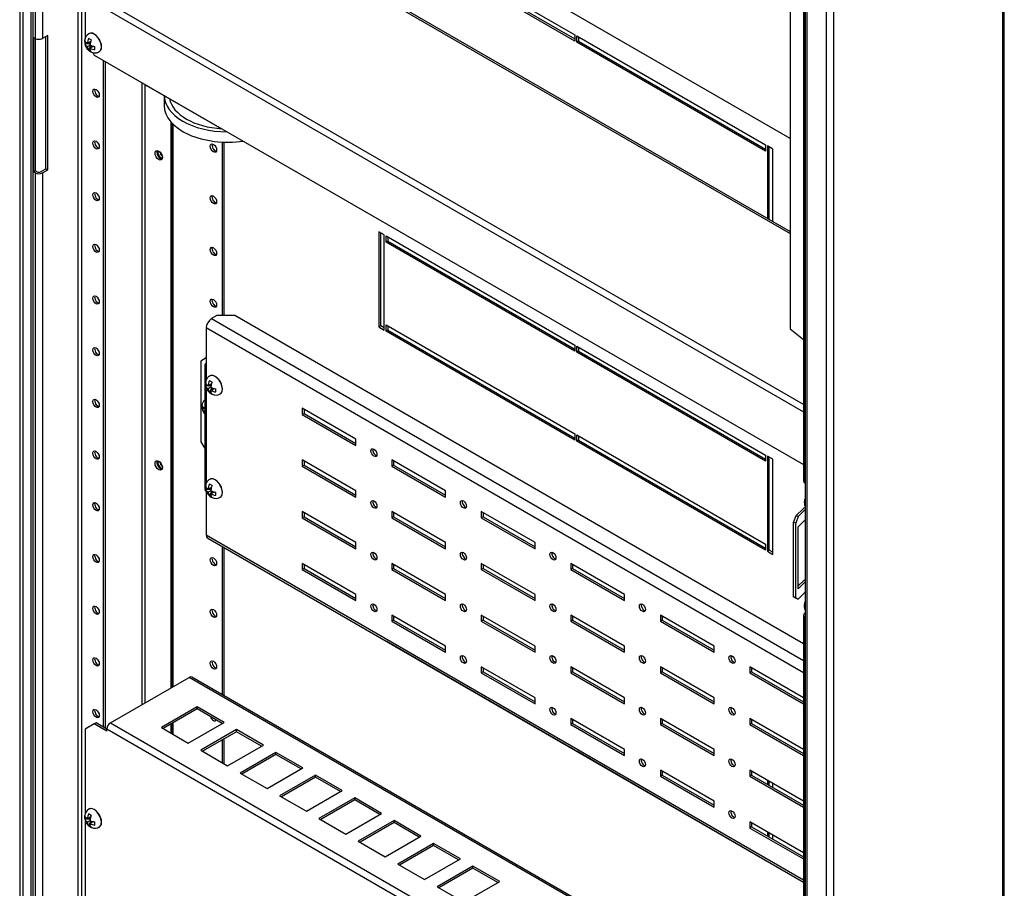
# Model space of a CAD drawing. Units: millimetres. Extents: x -1078 to 2067, y -271 to 1587.
# Drawn here: x 1679 to 2067, y 707 to 1050 of the extents above; entities that cross this region are included whole.
import ezdxf

# ---------------------------------------------------------------- set-up
doc = ezdxf.new("R2010")
doc.units = ezdxf.units.MM

msp = doc.modelspace()

# ---------------------------------------------------------------- linework, layer by layer
at = {"color": 7, "linetype": 'Continuous'}
for p, q in [((1682.88, 1353.68), (1682.88, 673.88)), ((1683.74, 1353.18), (1683.74, 674.17)), ((1684.63, 1350.69), (1684.63, 1043.07)), ((1687.46, 1350.22), (1687.46, 1043.07)), ((1679.88, 689.22), (1679.88, 1341)), ((1678.51, 1324.9), (1678.51, 698.92)), ((2066.82, 508.47), (2066.82, 1221.27)), ((2067.41, 509.29), (2067.41, 1222.09)), ((2000, 1182.56), (2000, 470.03)), ((1997.17, 470.91), (1997.17, 1181.67)), ((1988.1, 1175.96), (1988.1, 868.34)), ((1988.81, 1176.85), (1988.81, 486.36)), ((1989.39, 1177.18), (1989.39, 484.39)), ((1982.81, 1003.6), (1712.21, 1159.83)), ((1982.81, 1134.83), (1982.81, 928.46)), ((1988.69, 867.53), (1988.69, 1131.28)), ((1712.21, 1122.27), (1982.81, 966.04)), ((1712.91, 1122.68), (1982.81, 966.86)), ((1701.6, 690.55), (1701.6, 1093.7)), ((1703.02, 690.55), (1703.02, 1094.51)), ((1823.22, 1087.57), (1897.82, 1044.5)), ((1897.82, 1042.05), (1823.22, 1085.12)), ((1823.93, 1085.53), (1897.82, 1042.87)), ((1704.43, 1058.18), (1704.43, 1043.26)), ((1988.1, 898.48), (1711.5, 1058.18)), ((1711.5, 1055.32), (1988.1, 895.63)), ((1683.92, 1043.48), (1684.63, 1043.07)), ((1683.92, 1043.48), (1683.92, 990.41)), ((1684.63, 1043.07), (1684.63, 990.82)), ((1689.58, 1044.3), (1687.46, 1043.07)), ((1688.87, 991.64), (1688.87, 1043.89)), ((1689.58, 991.23), (1689.58, 1044.3)), ((1706.76, 1042.47), (1705.7, 1043.08)), ((1705.91, 1044.99), (1705.84, 1044.95)), ((1897.82, 1044.5), (1897.82, 1042.05)), ((1898.53, 1041.65), (1898.53, 1044.1)), ((1898.53, 1044.1), (1973.13, 1001.02)), ((1899.24, 1043.69), (1899.24, 1042.05)), ((1704.17, 1042.24), (1704.12, 1041.85)), ((1704.21, 1042.22), (1704.21, 1040.99)), ((1706.13, 1040.99), (1704.21, 1040.99)), ((1705.24, 1041.09), (1705.2, 1041.12)), ((1705.2, 1039.89), (1705.24, 1039.87)), ((1706.66, 1041.91), (1705.24, 1041.09)), ((1705.24, 1041.09), (1705.24, 1041.14)), ((1705.24, 1039.87), (1706.3, 1040.48)), ((1705.24, 1039.82), (1705.24, 1039.87)), ((1705.7, 1038.41), (1706.66, 1040.07)), ((1705.7, 1038.41), (1706.76, 1037.8)), ((1706.13, 1041.6), (1706.13, 1040.99)), ((1706.13, 1040.99), (1706.34, 1040.87)), ((1706.3, 1040.53), (1706.3, 1040.48)), ((1706.34, 1040.46), (1706.3, 1040.48)), ((1707.72, 1040.07), (1706.3, 1039.26)), ((1706.3, 1039.26), (1706.3, 1039.21)), ((1706.3, 1039.26), (1706.34, 1039.23)), ((1706.66, 1040.07), (1706.66, 1040.32)), ((1707.19, 1039.77), (1706.66, 1040.07)), ((1708.25, 1038.66), (1708.25, 1039.88)), ((1899.24, 1042.05), (1898.53, 1041.65)), ((1973.13, 998.58), (1898.53, 1041.65)), ((1899.24, 1042.05), (1973.13, 999.39)), ((1707.4, 1037.52), (1707.96, 1036.54)), ((1707.96, 1036.54), (1988.1, 874.81)), ((1709.94, 1037.85), (1710.01, 1037.89)), ((1711.5, 1034.5), (1711.5, 771.18)), ((1712.21, 1034.09), (1712.21, 770.77)), ((1726.7, 1025.72), (1726.7, 779.96)), ((1728.12, 780.77), (1728.12, 1024.79)), ((1728.78, 1024.52), (1728.78, 1024.32)), ((1757.07, 1007.99), (1728.78, 1024.32)), ((1735.6, 1020.38), (1735.6, 1016.56)), ((1738.17, 1010.19), (1738.17, 786.58)), ((1738.47, 1009.86), (1738.47, 786.75)), ((1739.05, 1009.25), (1739.05, 787.09)), ((1757.07, 1007.99), (1757.07, 1008.19)), ((1758.56, 933.65), (1758.56, 1002.18)), ((1759.26, 933.65), (1759.26, 1002.15)), ((1973.13, 1001.02), (1973.13, 998.58)), ((1975.96, 999.39), (1973.84, 1000.62)), ((1973.84, 1000.62), (1973.84, 972.04)), ((1974.54, 971.63), (1974.54, 1000.21)), ((1975.96, 970.81), (1975.96, 999.39)), ((1684.63, 990.82), (1683.92, 990.41)), ((1684.63, 990), (1683.92, 990.41)), ((1685.34, 990.41), (1684.63, 990.82)), ((1684.63, 990), (1684.63, 682.39)), ((1686.75, 990.41), (1688.87, 991.64)), ((1687.46, 990), (1689.58, 991.23)), ((1687.46, 990), (1687.46, 682.39)), ((1688.87, 991.64), (1689.58, 991.23)), ((1822.52, 965.51), (1820.39, 966.73)), ((1820.39, 966.73), (1820.39, 929.17)), ((1821.1, 929.58), (1821.1, 966.32)), ((1822.52, 927.95), (1822.52, 965.51)), ((1823.22, 962.65), (1823.22, 965.1)), ((1823.22, 965.1), (1897.82, 922.03)), ((1823.93, 964.69), (1823.93, 963.06)), ((1823.93, 963.06), (1823.22, 962.65)), ((1897.82, 919.58), (1823.22, 962.65)), ((1823.93, 963.06), (1897.82, 920.4)), ((1756.44, 933.65), (1754.31, 932.43)), ((1763.51, 933.65), (1756.44, 933.65)), ((1988.1, 803.98), (1763.51, 933.65)), ((1754.31, 932.43), (1988.1, 797.45)), ((1821.1, 929.58), (1820.39, 929.17)), ((1822.52, 928.76), (1821.1, 929.58)), ((1823.22, 927.54), (1823.22, 929.99)), ((1823.22, 929.99), (1897.82, 886.92)), ((1823.93, 929.58), (1823.93, 927.95)), ((1752.19, 928.75), (1752.19, 908.14)), ((1988.1, 792.55), (1752.19, 928.75)), ((1820.39, 929.17), (1822.52, 927.95)), ((1823.93, 927.95), (1823.22, 927.54)), ((1897.82, 884.47), (1823.22, 927.54)), ((1823.93, 927.95), (1897.82, 885.29)), ((1982.81, 928.46), (1988.1, 924.14)), ((1897.82, 922.03), (1897.82, 919.58)), ((1898.53, 919.17), (1898.53, 921.62)), ((1898.53, 921.62), (1973.13, 878.55)), ((1899.24, 919.58), (1898.53, 919.17)), ((1973.13, 876.1), (1898.53, 919.17)), ((1899.24, 921.21), (1899.24, 919.58)), ((1899.24, 919.58), (1973.13, 876.92)), ((1752.19, 916.91), (1750.07, 915.69)), ((1750.07, 915.69), (1750.07, 883.84)), ((1751.61, 914.05), (1751.61, 865.06)), ((1751.97, 907.07), (1751.97, 905.85)), ((1753.01, 905.95), (1754.42, 906.77)), ((1754.52, 907.32), (1753.46, 907.93)), ((1753.68, 909.85), (1753.61, 909.81)), ((1753.89, 905.85), (1753.89, 906.46)), ((1753.89, 905.85), (1751.97, 905.85)), ((1752.19, 905.23), (1752.19, 867.32)), ((1752.97, 905.97), (1753.01, 905.95)), ((1753.01, 904.73), (1752.97, 904.75)), ((1753.01, 906), (1753.01, 905.95)), ((1754.07, 905.34), (1753.01, 904.73)), ((1753.01, 904.73), (1753.01, 904.68)), ((1753.46, 903.27), (1754.42, 904.93)), ((1753.46, 903.27), (1754.52, 902.65)), ((1754.11, 905.72), (1753.89, 905.85)), ((1754.07, 905.34), (1754.07, 905.38)), ((1754.07, 905.34), (1754.11, 905.32)), ((1754.07, 904.11), (1755.48, 904.93)), ((1754.11, 904.09), (1754.07, 904.11)), ((1754.07, 904.07), (1754.07, 904.11)), ((1754.42, 905.17), (1754.42, 904.93)), ((1754.42, 904.93), (1754.95, 904.62)), ((1756.01, 903.51), (1756.01, 904.74)), ((1757.71, 902.71), (1757.78, 902.75)), ((1750.52, 898.12), (1750.47, 897.72)), ((1750.56, 898.09), (1750.56, 896.87)), ((1751.61, 896.87), (1750.56, 896.87)), ((1751.59, 896.97), (1751.55, 896.99)), ((1751.55, 895.77), (1751.59, 895.74)), ((1751.59, 896.97), (1751.59, 897.01)), ((1751.61, 896.98), (1751.59, 896.97)), ((1751.59, 895.74), (1751.61, 895.75)), ((1751.59, 895.7), (1751.59, 895.74)), ((1811.34, 884.8), (1790.13, 897.05)), ((1790.13, 897.05), (1790.13, 894.6)), ((1790.84, 895.01), (1790.13, 894.6)), ((1790.13, 894.6), (1811.34, 882.35)), ((1790.84, 896.64), (1790.84, 895.01)), ((1790.84, 895.01), (1811.34, 883.17)), ((1897.82, 886.92), (1897.82, 884.47)), ((1750.07, 883.84), (1751.61, 881.18)), ((1811.34, 882.35), (1811.34, 884.8)), ((1898.53, 884.06), (1898.53, 886.51)), ((1898.53, 886.51), (1973.13, 843.44)), ((1899.24, 884.47), (1898.53, 884.06)), ((1973.13, 840.99), (1898.53, 884.06)), ((1899.24, 886.1), (1899.24, 884.47)), ((1899.24, 884.47), (1973.13, 841.81)), ((1811.34, 864.39), (1790.13, 876.64)), ((1790.13, 876.64), (1790.13, 874.19)), ((1790.84, 876.23), (1790.84, 874.6)), ((1846.7, 864.39), (1825.48, 876.64)), ((1825.48, 876.64), (1825.48, 874.19)), ((1826.19, 876.23), (1826.19, 874.6)), ((1973.13, 878.55), (1973.13, 876.1)), ((1975.96, 876.92), (1973.84, 878.14)), ((1973.84, 878.14), (1973.84, 840.58)), ((1974.54, 840.99), (1974.54, 877.73)), ((1975.96, 839.36), (1975.96, 876.92)), ((1790.84, 874.6), (1790.13, 874.19)), ((1790.13, 874.19), (1811.34, 861.94)), ((1790.84, 874.6), (1811.34, 862.76)), ((1826.19, 874.6), (1825.48, 874.19)), ((1825.48, 874.19), (1846.7, 861.94)), ((1826.19, 874.6), (1846.7, 862.76)), ((1753.68, 869.02), (1753.61, 868.98)), ((1988.69, 867.53), (1988.81, 867.46)), ((1751.97, 866.25), (1751.97, 865.02)), ((1753.89, 865.02), (1751.97, 865.02)), ((1752.19, 864.4), (1752.19, 847.1)), ((1752.97, 865.15), (1753.01, 865.13)), ((1753.01, 863.9), (1752.97, 863.92)), ((1753.01, 865.13), (1754.42, 865.94)), ((1753.01, 865.17), (1753.01, 865.13)), ((1754.07, 864.51), (1753.01, 863.9)), ((1753.01, 863.9), (1753.01, 863.86)), ((1754.52, 866.5), (1753.46, 867.11)), ((1753.46, 862.44), (1754.42, 864.1)), ((1753.89, 865.02), (1753.89, 865.64)), ((1754.11, 864.9), (1753.89, 865.02)), ((1754.07, 864.51), (1754.07, 864.56)), ((1754.07, 864.51), (1754.11, 864.49)), ((1754.07, 863.29), (1755.48, 864.1)), ((1754.42, 864.35), (1754.42, 864.1)), ((1754.42, 864.1), (1754.95, 863.8)), ((1756.01, 862.69), (1756.01, 863.91)), ((1811.34, 861.94), (1811.34, 864.39)), ((1846.7, 861.94), (1846.7, 864.39)), ((1753.46, 862.44), (1754.52, 861.83)), ((1754.11, 863.27), (1754.07, 863.29)), ((1754.07, 863.24), (1754.07, 863.29)), ((1757.71, 861.88), (1757.78, 861.92)), ((1988.43, 860.16), (1988.37, 859.77)), ((1988.46, 860.14), (1988.46, 858.91)), ((1811.34, 843.98), (1790.13, 856.23)), ((1790.13, 856.23), (1790.13, 853.78)), ((1790.84, 855.82), (1790.84, 854.18)), ((1846.7, 843.98), (1825.48, 856.23)), ((1825.48, 856.23), (1825.48, 853.78)), ((1826.19, 855.82), (1826.19, 854.18)), ((1882.05, 843.98), (1860.84, 856.23)), ((1860.84, 856.23), (1860.84, 853.78)), ((1861.55, 855.82), (1861.55, 854.18)), ((1985.19, 854.64), (1987.9, 857.35)), ((1986.05, 854.35), (1988.77, 857.06)), ((1988.81, 858.91), (1988.46, 858.91)), ((1988.77, 857.06), (1988.77, 852.98)), ((1790.84, 854.18), (1790.13, 853.78)), ((1790.13, 853.78), (1811.34, 841.53)), ((1790.84, 854.18), (1811.34, 842.35)), ((1826.19, 854.18), (1825.48, 853.78)), ((1825.48, 853.78), (1846.7, 841.53)), ((1826.19, 854.18), (1846.7, 842.35)), ((1861.55, 854.18), (1860.84, 853.78)), ((1860.84, 853.78), (1882.05, 841.53)), ((1861.55, 854.18), (1882.05, 842.35)), ((1984.19, 852), (1985.19, 854.64)), ((1985.05, 851.72), (1984.19, 852)), ((1984.19, 822.61), (1984.19, 852)), ((1986.05, 854.35), (1985.05, 851.72)), ((1985.05, 822.32), (1985.05, 851.72)), ((1985.19, 854.64), (1986.05, 854.35)), ((1986.05, 850.27), (1988.77, 852.98)), ((1986.05, 825.77), (1986.05, 850.27)), ((1752.19, 847.1), (1988.1, 710.9)), ((1752.81, 845.73), (1988.1, 709.89)), ((1811.34, 841.53), (1811.34, 843.98)), ((1846.7, 841.53), (1846.7, 843.98)), ((1882.05, 841.53), (1882.05, 843.98)), ((1758.56, 783.88), (1758.56, 842.41)), ((1759.26, 783.47), (1759.26, 842)), ((1973.13, 843.44), (1973.13, 840.99)), ((1974.54, 840.99), (1973.84, 840.58)), ((1973.84, 840.58), (1975.96, 839.36)), ((1975.96, 840.17), (1974.54, 840.99)), ((1811.34, 823.57), (1790.13, 835.81)), ((1790.13, 835.81), (1790.13, 833.36)), ((1790.84, 833.77), (1790.13, 833.36)), ((1790.13, 833.36), (1811.34, 821.12)), ((1790.84, 835.41), (1790.84, 833.77)), ((1790.84, 833.77), (1811.34, 821.93)), ((1846.7, 823.57), (1825.48, 835.81)), ((1825.48, 835.81), (1825.48, 833.36)), ((1826.19, 833.77), (1825.48, 833.36)), ((1825.48, 833.36), (1846.7, 821.12)), ((1826.19, 835.41), (1826.19, 833.77)), ((1826.19, 833.77), (1846.7, 821.93)), ((1882.05, 823.57), (1860.84, 835.81)), ((1860.84, 835.81), (1860.84, 833.36)), ((1861.55, 833.77), (1860.84, 833.36)), ((1860.84, 833.36), (1882.05, 821.12)), ((1861.55, 835.41), (1861.55, 833.77)), ((1861.55, 833.77), (1882.05, 821.93)), ((1917.41, 823.57), (1896.2, 835.81)), ((1896.2, 835.81), (1896.2, 833.36)), ((1896.9, 833.77), (1896.2, 833.36)), ((1896.2, 833.36), (1917.41, 821.12)), ((1896.9, 835.41), (1896.9, 833.77)), ((1896.9, 833.77), (1917.41, 821.93)), ((1987.9, 828.77), (1986.05, 826.93)), ((1988.77, 828.49), (1986.05, 825.77)), ((1988.77, 828.49), (1988.77, 824.4)), ((1811.34, 821.12), (1811.34, 823.57)), ((1846.7, 821.12), (1846.7, 823.57)), ((1882.05, 821.12), (1882.05, 823.57)), ((1917.41, 821.12), (1917.41, 823.57)), ((1984.19, 822.61), (1985.05, 822.32)), ((1985.19, 821.98), (1984.19, 822.61)), ((1985.05, 822.32), (1986.05, 821.69)), ((1986.05, 821.69), (1985.19, 821.98)), ((1988.77, 824.4), (1986.05, 821.69)), ((1988.46, 819.31), (1988.46, 818.09)), ((1988.81, 818.09), (1988.46, 818.09)), ((1846.7, 803.15), (1825.48, 815.4)), ((1825.48, 815.4), (1825.48, 812.95)), ((1826.19, 813.36), (1825.48, 812.95)), ((1825.48, 812.95), (1846.7, 800.7)), ((1826.19, 814.99), (1826.19, 813.36)), ((1826.19, 813.36), (1846.7, 801.52)), ((1882.05, 803.15), (1860.84, 815.4)), ((1860.84, 815.4), (1860.84, 812.95)), ((1861.55, 813.36), (1860.84, 812.95)), ((1860.84, 812.95), (1882.05, 800.7)), ((1861.55, 814.99), (1861.55, 813.36)), ((1861.55, 813.36), (1882.05, 801.52)), ((1917.41, 803.15), (1896.2, 815.4)), ((1896.2, 815.4), (1896.2, 812.95)), ((1896.9, 813.36), (1896.2, 812.95)), ((1896.2, 812.95), (1917.41, 800.7)), ((1896.9, 814.99), (1896.9, 813.36)), ((1896.9, 813.36), (1917.41, 801.52)), ((1931.55, 815.4), (1931.55, 812.95)), ((1952.76, 803.15), (1931.55, 815.4)), ((1932.26, 813.36), (1931.55, 812.95)), ((1931.55, 812.95), (1952.76, 800.7)), ((1932.26, 814.99), (1932.26, 813.36)), ((1932.26, 813.36), (1952.76, 801.52)), ((1988.1, 815.27), (1988.1, 507.66)), ((1988.81, 816.16), (1988.69, 816.09)), ((1988.69, 548.34), (1988.69, 814.46)), ((1988.81, 814.39), (1988.69, 814.46)), ((1820.39, 806.71), (1820.39, 806.7)), ((1820.41, 806.7), (1820.39, 806.7)), ((1820.39, 806.7), (1822.52, 805.47)), ((1822.52, 805.47), (1822.52, 805.49)), ((1823.22, 805.07), (1823.22, 805.08)), ((1823.23, 805.07), (1823.22, 805.07)), ((1897.82, 762), (1823.22, 805.07)), ((1846.7, 800.7), (1846.7, 803.15)), ((1882.05, 800.7), (1882.05, 803.15)), ((1917.41, 800.7), (1917.41, 803.15)), ((1952.76, 800.7), (1952.76, 803.15)), ((1882.05, 782.74), (1860.84, 794.99)), ((1860.84, 794.99), (1860.84, 792.54)), ((1861.55, 794.58), (1861.55, 792.95)), ((1917.41, 782.74), (1896.2, 794.99)), ((1896.2, 794.99), (1896.2, 792.54)), ((1896.9, 794.58), (1896.9, 792.95)), ((1931.55, 794.99), (1931.55, 792.54)), ((1952.76, 782.74), (1931.55, 794.99)), ((1932.26, 794.58), (1932.26, 792.95)), ((1966.91, 794.99), (1966.91, 792.54)), ((1988.1, 782.75), (1966.91, 794.99)), ((1967.61, 794.58), (1967.61, 792.95)), ((1714.33, 772.81), (1745.44, 790.78)), ((1988.1, 650.68), (1745.44, 790.78)), ((1988.1, 651.35), (1746.44, 790.88)), ((1861.55, 792.95), (1860.84, 792.54)), ((1860.84, 792.54), (1882.05, 780.29)), ((1861.55, 792.95), (1882.05, 781.11)), ((1896.9, 792.95), (1896.2, 792.54)), ((1896.2, 792.54), (1917.41, 780.29)), ((1896.9, 792.95), (1917.41, 781.11)), ((1932.26, 792.95), (1931.55, 792.54)), ((1931.55, 792.54), (1952.76, 780.29)), ((1932.26, 792.95), (1952.76, 781.11)), ((1967.61, 792.95), (1966.91, 792.54)), ((1966.91, 792.54), (1988.1, 780.3)), ((1967.61, 792.95), (1988.1, 781.12)), ((1882.05, 780.29), (1882.05, 782.74)), ((1917.41, 780.29), (1917.41, 782.74)), ((1952.76, 780.29), (1952.76, 782.74)), ((1748.62, 779.14), (1734.48, 770.98)), ((1748.62, 778.33), (1735.19, 770.57)), ((1748.62, 778.33), (1748.62, 779.14)), ((1759.23, 773.02), (1748.62, 779.14)), ((1758.52, 772.61), (1748.62, 778.33)), ((1917.41, 762.33), (1896.2, 774.58)), ((1896.2, 774.58), (1896.2, 772.13)), ((1896.9, 774.17), (1896.9, 772.53)), ((1931.55, 774.58), (1931.55, 772.13)), ((1952.76, 762.33), (1931.55, 774.58)), ((1932.26, 774.17), (1932.26, 772.53)), ((1966.91, 774.58), (1966.91, 772.13)), ((1988.1, 762.34), (1966.91, 774.58)), ((1967.61, 774.17), (1967.61, 772.53)), ((1707.96, 772.41), (1704.43, 770.36)), ((1704.43, 770.36), (1704.43, 737.17)), ((1708.67, 772.81), (1707.96, 772.41)), ((1712.91, 769.55), (1707.96, 772.41)), ((1712.91, 770.36), (1708.67, 772.81)), ((1988.1, 611.49), (1712.91, 770.36)), ((1712.91, 769.55), (1712.91, 770.36)), ((1714.33, 772.81), (1988.1, 614.75)), ((1734.48, 770.98), (1745.09, 764.85)), ((1738.17, 772.29), (1738.17, 768.85)), ((1738.47, 772.46), (1738.47, 768.68)), ((1739.05, 772.8), (1739.05, 768.34)), ((1745.09, 764.85), (1759.23, 773.02)), ((1764.18, 770.16), (1750.04, 762)), ((1774.79, 764.04), (1764.18, 770.16)), ((1764.18, 769.34), (1764.18, 770.16)), ((1896.9, 772.53), (1896.2, 772.13)), ((1896.2, 772.13), (1917.41, 759.88)), ((1896.9, 772.53), (1917.41, 760.7)), ((1932.26, 772.53), (1931.55, 772.13)), ((1931.55, 772.13), (1952.76, 759.88)), ((1932.26, 772.53), (1952.76, 760.7)), ((1967.61, 772.53), (1966.91, 772.13)), ((1966.91, 772.13), (1988.1, 759.89)), ((1967.61, 772.53), (1988.1, 760.71)), ((1764.18, 769.34), (1750.74, 761.59)), ((1759.26, 756.67), (1759.26, 766.51)), ((1774.08, 763.63), (1764.18, 769.34)), ((1758.56, 757.08), (1758.56, 766.1)), ((1760.64, 755.87), (1774.79, 764.04)), ((1917.41, 759.88), (1917.41, 762.33)), ((1952.76, 759.88), (1952.76, 762.33)), ((1750.04, 762), (1760.64, 755.87)), ((1779.74, 761.18), (1765.59, 753.01)), ((1779.74, 760.36), (1766.3, 752.61)), ((1790.34, 755.06), (1779.74, 761.18)), ((1779.74, 760.36), (1779.74, 761.18)), ((1789.64, 754.65), (1779.74, 760.36)), ((1897.82, 762.01), (1897.82, 762)), ((1898.53, 761.59), (1898.53, 761.6)), ((1898.54, 761.59), (1898.53, 761.59)), ((1973.13, 718.52), (1898.53, 761.59)), ((1776.2, 746.89), (1790.34, 755.06)), ((1765.59, 753.01), (1776.2, 746.89)), ((1795.29, 752.2), (1781.15, 744.03)), ((1795.29, 751.38), (1781.86, 743.62)), ((1805.9, 746.07), (1795.29, 752.2)), ((1795.29, 751.38), (1795.29, 752.2)), ((1805.19, 745.67), (1795.29, 751.38)), ((1931.55, 754.16), (1931.55, 751.71)), ((1952.76, 741.92), (1931.55, 754.16)), ((1932.26, 752.12), (1931.55, 751.71)), ((1931.55, 751.71), (1952.76, 739.47)), ((1932.26, 753.76), (1932.26, 752.12)), ((1932.26, 752.12), (1952.76, 740.28)), ((1966.91, 754.16), (1966.91, 751.71)), ((1988.1, 741.93), (1966.91, 754.16)), ((1967.61, 752.12), (1966.91, 751.71)), ((1966.91, 751.71), (1988.1, 739.48)), ((1967.61, 753.76), (1967.61, 752.12)), ((1967.61, 752.12), (1988.1, 740.29)), ((1973.84, 750.16), (1973.84, 748.53)), ((1974.54, 748.12), (1974.54, 749.75)), ((1975.96, 747.3), (1975.96, 748.94)), ((1781.15, 744.03), (1791.76, 737.91)), ((1791.76, 737.91), (1805.9, 746.07)), ((1810.85, 743.22), (1796.71, 735.05)), ((1821.46, 737.09), (1810.85, 743.22)), ((1810.85, 742.4), (1810.85, 743.22)), ((1810.85, 742.4), (1797.41, 734.64)), ((1820.75, 736.68), (1810.85, 742.4)), ((1952.76, 739.47), (1952.76, 741.92)), ((1704.21, 736.03), (1704.21, 734.81)), ((1706.66, 735.72), (1705.24, 734.91)), ((1706.76, 736.28), (1705.7, 736.89)), ((1705.91, 738.81), (1705.84, 738.77)), ((1706.13, 735.42), (1706.13, 734.81)), ((1796.71, 735.05), (1807.31, 728.93)), ((1807.31, 728.93), (1821.46, 737.09)), ((1706.13, 734.81), (1704.21, 734.81)), ((1704.43, 734.18), (1704.43, 696.06)), ((1705.24, 734.91), (1705.2, 734.93)), ((1705.2, 733.71), (1705.24, 733.68)), ((1705.24, 734.91), (1705.24, 734.95)), ((1705.24, 733.68), (1706.3, 734.3)), ((1705.24, 733.64), (1705.24, 733.68)), ((1705.7, 732.22), (1706.66, 733.89)), ((1705.7, 732.22), (1706.76, 731.61)), ((1705.73, 732.24), (1706.07, 732)), ((1706.13, 734.81), (1706.34, 734.68)), ((1706.3, 734.34), (1706.3, 734.3)), ((1706.34, 734.27), (1706.3, 734.3)), ((1707.72, 733.89), (1706.3, 733.07)), ((1706.3, 733.07), (1706.3, 733.03)), ((1706.3, 733.07), (1706.34, 733.05)), ((1706.66, 733.89), (1706.66, 734.13)), ((1707.19, 733.58), (1706.66, 733.89)), ((1708.25, 732.47), (1708.25, 733.7)), ((1709.94, 731.66), (1710.01, 731.7)), ((1826.41, 734.23), (1812.26, 726.07)), ((1826.41, 733.42), (1812.97, 725.66)), ((1837.01, 728.11), (1826.41, 734.23)), ((1826.41, 733.42), (1826.41, 734.23)), ((1836.3, 727.7), (1826.41, 733.42)), ((1966.91, 733.75), (1966.91, 731.3)), ((1988.1, 721.51), (1966.91, 733.75)), ((1967.61, 731.71), (1966.91, 731.3)), ((1966.91, 731.3), (1988.1, 719.07)), ((1967.61, 733.34), (1967.61, 731.71)), ((1967.61, 731.71), (1988.1, 719.88)), ((1822.87, 719.95), (1837.01, 728.11)), ((1973.84, 729.75), (1973.84, 728.12)), ((1974.54, 727.71), (1974.54, 729.34)), ((1975.96, 726.89), (1975.96, 728.53)), ((1812.26, 726.07), (1822.87, 719.95)), ((1841.96, 725.25), (1827.82, 717.09)), ((1841.96, 724.44), (1828.53, 716.68)), ((1852.57, 719.13), (1841.96, 725.25)), ((1841.96, 724.44), (1841.96, 725.25)), ((1851.86, 718.72), (1841.96, 724.44)), ((1827.82, 717.09), (1838.43, 710.96)), ((1838.43, 710.96), (1852.57, 719.13)), ((1857.52, 716.27), (1843.38, 708.11)), ((1868.12, 710.15), (1857.52, 716.27)), ((1857.52, 715.46), (1857.52, 716.27)), ((1973.13, 718.53), (1973.13, 718.52)), ((1973.84, 718.12), (1973.84, 718.11)), ((1973.85, 718.11), (1973.84, 718.11)), ((1973.84, 718.11), (1975.96, 716.88)), ((1975.96, 716.88), (1975.96, 716.9)), ((1857.52, 715.46), (1844.08, 707.7)), ((1867.42, 709.74), (1857.52, 715.46)), ((1843.38, 708.11), (1853.98, 701.98)), ((1853.98, 701.98), (1868.12, 710.15))]:
    msp.add_line(p, q, dxfattribs=at)
for centre, radius, start, end in [((1707.33, 1042.11), 3.16, 117.7253, 177.695), ((1709.66, 1041.13), 4.41, 153.7881, 179.8515), ((1710.72, 1040.52), 4.41, 153.788, 179.8516), ((1708.11, 1041.56), 3.91, 187.7427, 233.3035), ((1705.41, 1040.81), 0.367, 116.5143, 123.4857), ((1706.87, 1040.81), 1.9, 208.8368, 211.1632), ((1707.18, 1039.5), 1.77, 217.4273, 256.1395), ((1704.67, 1039.54), 1.9, 28.8368, 31.1632), ((1706.14, 1039.54), 0.367, 296.5143, 303.4857), ((1708.54, 1044.29), 4.41, 240.1485, 266.2119), ((1708.54, 1043.06), 4.41, 240.1484, 266.212), ((1757.42, 905.98), 4.41, 153.7881, 179.8515), ((1758.48, 905.37), 4.41, 153.788, 179.8516), ((1756.3, 906.63), 4.38, 189.5345, 230.6371), ((1753.17, 905.67), 0.367, 116.5143, 123.4857), ((1754.64, 905.67), 1.9, 208.8368, 211.1632), ((1752.44, 904.4), 1.9, 28.8368, 31.1632), ((1753.9, 904.4), 0.367, 296.5143, 303.4857), ((1756.3, 909.14), 4.41, 240.1485, 266.2119), ((1756.3, 907.92), 4.41, 240.1484, 266.212), ((1755.99, 905.3), 3.05, 240.9123, 303.6496), ((1753.67, 897.99), 3.16, 131.5572, 177.695), ((1754.46, 897.43), 3.91, 187.7427, 222.3218), ((1751.76, 896.69), 0.367, 116.5143, 123.4857), ((1753.22, 896.69), 1.9, 208.8368, 211.1632), ((1756.01, 897), 4.41, 177.1337, 179.8515), ((1756.3, 865.8), 4.38, 189.5345, 230.6371), ((1753.17, 864.84), 0.367, 116.5143, 123.4857), ((1754.64, 864.84), 1.9, 208.8368, 211.1632), ((1757.42, 865.16), 4.41, 153.7881, 179.8515), ((1758.48, 864.55), 4.41, 153.788, 179.8516), ((1752.44, 863.57), 1.9, 28.8368, 31.1632), ((1756.3, 868.32), 4.41, 240.1485, 266.2119), ((1753.9, 863.57), 0.367, 296.5143, 303.4857), ((1756.3, 867.1), 4.41, 240.1484, 266.212), ((1755.99, 864.47), 3.05, 240.9123, 303.6496), ((1991.58, 860.04), 3.16, 152.991, 177.695), ((1992.37, 859.48), 3.91, 187.7427, 202.4554), ((1991.5, 819.24), 3.08, 150.0042, 178.4699), ((1990.87, 818.84), 2.5, 168.6831, 200.7022), ((1992.84, 818.8), 4.39, 191.1612, 202.4922), ((1706.94, 735.6), 2.84, 166.9332, 203.1859), ((1707.3, 735.93), 3.14, 117.1537, 174.3936), ((1709.66, 734.94), 4.41, 153.7881, 179.8515), ((1710.72, 734.33), 4.41, 153.788, 179.8516), ((1707.98, 735.21), 3.72, 191.2636, 232.8622), ((1705.41, 734.62), 0.367, 116.5143, 123.4857), ((1706.87, 734.62), 1.9, 208.8368, 211.1632), ((1704.67, 733.35), 1.9, 28.8368, 31.1632), ((1706.14, 733.35), 0.367, 296.5143, 303.4857), ((1708.54, 738.1), 4.41, 240.1485, 266.2119), ((1708.54, 736.88), 4.41, 240.1484, 266.212), ((1708.23, 734.34), 3.14, 243.9168, 302.8759)]:
    msp.add_arc(centre, radius, start, end, dxfattribs=at)
for centre, major_axis, start_param, end_param in [((1686.04, 1043.89), (2, 0), 3.926991, 5.497787), ((1707.89, 1041.4), (2.05, -3.55), 0.001242, 3.145), ((1707.96, 1041.44), (2.05, -3.55), 0, 3.141593), ((1709.38, 1021.85), (0.9, -1.56), 3.545307, 5.879471), ((1732.32, 1026.36), (5, 0), 3.60943, 3.926991), ((1760.6, 1020.65), (25, 0), 3.141593, 4.708289), ((1760.6, 1020.65), (23, 0), 3.237766, 4.618816), ((1760.6, 1016.56), (25, 0), 3.141593, 4.962602), ((1760.6, 1010.03), (5, 0), 3.926991, 4.244551), ((1709.38, 1001.43), (0.9, -1.56), 3.545307, 5.879471), ((1755.73, 1000.19), (-0.9, 1.56), 0.403715, 2.737878), ((1734.13, 997.35), (1.02, -1.78), 3.493757, 5.931021), ((1734.48, 997.55), (1.03, -1.78), 3.685397, 5.739381), ((1735.19, 997.96), (1.03, -1.78), 4.181437, 5.243341), ((1686.04, 990.82), (-2, 0), 0.785398, 2.356194), ((1686.04, 990.82), (-1, 0), 0.785398, 2.356194), ((1709.38, 981.02), (0.9, -1.56), 3.545307, 5.879471), ((1755.73, 979.78), (-0.9, 1.56), 0.403715, 2.737878), ((1709.38, 960.61), (0.9, -1.56), 3.545307, 5.879471), ((1755.73, 959.37), (-0.9, 1.56), 0.403715, 2.737878), ((1709.38, 940.2), (0.9, -1.56), 3.545307, 5.879471), ((1755.73, 938.96), (-0.9, 1.56), 0.403715, 2.737878), ((1754.31, 929.98), (-1.5, -2.6), 3.926991, 5.497787), ((1709.38, 919.78), (0.9, -1.56), 3.545307, 5.879471), ((1753.61, 914.05), (2, 0), 2.356194, 3.926991), ((1755.66, 906.26), (2.05, -3.55), 0.002249, 3.13815), ((1755.73, 906.3), (2.05, -3.55), 0, 3.141593), ((1709.38, 899.37), (0.9, -1.56), 3.545308, 5.87947), ((1709.38, 878.96), (0.9, -1.56), 3.545307, 5.879471), ((1819.12, 879.9), (-0.85, 1.47), 0.428982, 2.712611), ((1734.13, 874.88), (1.03, -1.78), 3.493757, 5.931021), ((1734.48, 875.08), (1.03, -1.78), 3.685397, 5.739381), ((1735.19, 875.49), (1.03, -1.78), 4.181437, 5.243341), ((1755.66, 865.43), (2.05, -3.55), 0.002249, 3.13815), ((1755.73, 865.47), (2.05, -3.55), 0, 3.141593), ((1990.1, 868.34), (2, 0), 3.141593, 3.926991), ((1753.61, 865.06), (2, 0), 3.141593, 3.926991), ((1709.38, 858.55), (0.9, -1.56), 3.545307, 5.879471), ((1819.12, 859.49), (-0.85, 1.47), 0.428982, 2.712611), ((1854.48, 859.49), (-0.85, 1.47), 0.428982, 2.712611), ((1989.63, 856.77), (-2, 0), 5.137664, 5.759587), ((1989.63, 856.77), (-1, 0), -0.600341, -0.523599), ((1989.63, 852.69), (-1, 0), -0.600341, -0.523599), ((1754.31, 848.33), (1.5, 2.6), 2.356194, 3.141593), ((1819.12, 839.08), (-0.85, 1.47), 0.428982, 2.712611), ((1854.48, 839.08), (-0.85, 1.47), 0.428982, 2.712611), ((1889.83, 839.08), (-0.85, 1.47), 0.428982, 2.712611), ((1709.38, 838.13), (0.9, -1.56), 3.545307, 5.879471), ((1755.73, 836.9), (-0.9, 1.56), 0.403715, 2.737878), ((1989.63, 828.2), (-2, 0), 5.137664, 5.759587), ((1989.63, 828.2), (-1, 0), -0.600341, -0.523599), ((1989.63, 824.12), (1, 0), -3.741933, -3.665191), ((1709.38, 817.72), (0.9, -1.56), 3.545307, 5.879471), ((1755.73, 816.48), (-0.9, 1.56), 0.403715, 2.737878), ((1819.12, 818.67), (-0.85, 1.47), 0.428982, 2.712611), ((1854.48, 818.67), (-0.85, 1.47), 0.428982, 2.712611), ((1889.83, 818.67), (-0.85, 1.47), 0.428982, 2.712611), ((1925.19, 818.67), (-0.85, 1.47), 0.428982, 2.712611), ((1990.1, 815.27), (2, 0), 2.356194, 3.926991), ((1709.38, 797.31), (0.9, -1.56), 3.545307, 5.879471), ((1755.73, 796.07), (-0.9, 1.56), 0.403715, 2.737878), ((1854.48, 798.25), (-0.85, 1.47), 0.428982, 2.712611), ((1889.83, 798.25), (-0.85, 1.47), 0.428982, 2.712611), ((1925.19, 798.25), (-0.85, 1.47), 0.428982, 2.712611), ((1960.54, 798.25), (-0.85, 1.47), 0.428982, 2.712611), ((1745.44, 789.14), (-1, -1.73), 3.141593, 3.926991), ((1709.38, 776.9), (0.9, -1.56), 3.545307, 5.879471), ((1889.83, 777.84), (-0.85, 1.47), 0.428982, 2.712611), ((1925.19, 777.84), (-0.85, 1.47), 0.428982, 2.712611), ((1960.54, 777.84), (-0.85, 1.47), 0.428982, 2.712611), ((1755.02, 775.25), (-0.9, 1.56), 1.219678, 3.492711), ((1755.73, 775.66), (-0.9, 1.56), 2.138105, 2.574284), ((1714.33, 771.18), (-1, -1.73), 3.926991, 5.497787), ((1925.19, 757.43), (-0.85, 1.47), 0.428982, 2.712611), ((1960.54, 757.43), (-0.85, 1.47), 0.428982, 2.712611), ((1707.89, 735.21), (2.05, -3.55), 0.003408, 3.142834), ((1707.96, 735.26), (2.05, -3.55), 0, 3.141593), ((1960.54, 737.02), (-0.85, 1.47), 0.428982, 2.712611)]:
    msp.add_ellipse(centre, major_axis=major_axis, ratio=0.57735, start_param=start_param, end_param=end_param, dxfattribs=at)
for centre, major_axis in [((1708.67, 1021.44), (-0.9, 1.56)), ((1708.67, 1001.02), (-0.9, 1.56)), ((1755.02, 999.79), (-0.9, 1.56)), ((1733.42, 996.94), (1.03, -1.78)), ((1708.67, 980.61), (-0.9, 1.56)), ((1755.02, 979.37), (-0.9, 1.56)), ((1708.67, 960.2), (-0.9, 1.56)), ((1755.02, 958.96), (-0.9, 1.56)), ((1708.67, 939.79), (-0.9, 1.56)), ((1755.02, 938.55), (-0.9, 1.56)), ((1708.67, 919.38), (-0.9, 1.56)), ((1708.67, 898.96), (-0.9, 1.56)), ((1708.67, 878.55), (-0.9, 1.56)), ((1818.41, 879.5), (-0.85, 1.47)), ((1733.42, 874.47), (1.02, -1.78)), ((1708.67, 858.14), (-0.9, 1.56)), ((1818.41, 859.08), (-0.85, 1.47)), ((1853.77, 859.08), (-0.85, 1.47)), ((1818.41, 838.67), (-0.85, 1.47)), ((1853.77, 838.67), (-0.85, 1.47)), ((1889.12, 838.67), (-0.85, 1.47)), ((1708.67, 837.73), (-0.9, 1.56)), ((1755.02, 836.49), (-0.9, 1.56)), ((1708.67, 817.31), (-0.9, 1.56)), ((1755.02, 816.07), (-0.9, 1.56)), ((1818.41, 818.26), (-0.85, 1.47)), ((1853.77, 818.26), (-0.85, 1.47)), ((1889.12, 818.26), (-0.85, 1.47)), ((1924.48, 818.26), (-0.85, 1.47)), ((1708.67, 796.9), (-0.9, 1.56)), ((1755.02, 795.66), (-0.9, 1.56)), ((1853.77, 797.85), (-0.85, 1.47)), ((1889.12, 797.85), (-0.85, 1.47)), ((1924.48, 797.85), (-0.85, 1.47)), ((1959.84, 797.85), (-0.85, 1.47)), ((1708.67, 776.49), (-0.9, 1.56)), ((1889.12, 777.43), (-0.85, 1.47)), ((1924.48, 777.43), (-0.85, 1.47)), ((1959.84, 777.43), (-0.85, 1.47)), ((1924.48, 757.02), (-0.85, 1.47)), ((1959.84, 757.02), (-0.85, 1.47)), ((1959.84, 736.61), (-0.85, 1.47))]:
    msp.add_ellipse(centre, major_axis=major_axis, ratio=0.57735, dxfattribs=at)
for points, knots in [([(1705.2, 1041.12), (1704.94, 1041.27), (1704.72, 1041.43), (1704.37, 1041.81), (1704.26, 1042.01), (1704.21, 1042.22)], [0, 0, 0, 0, 0.5, 0.5, 1, 1, 1, 1]), ([(1704.21, 1040.99), (1704.26, 1040.78), (1704.37, 1040.58), (1704.72, 1040.21), (1704.94, 1040.04), (1705.2, 1039.89)], [0, 0, 0, 0, 0.5, 0.5, 1, 1, 1, 1]), ([(1705.24, 1039.82), (1705.24, 1039.52), (1705.27, 1039.25), (1705.42, 1038.76), (1705.54, 1038.56), (1705.7, 1038.41)], [0, 0, 0, 0, 0.5, 0.5, 1, 1, 1, 1]), ([(1706.76, 1037.8), (1706.6, 1037.95), (1706.48, 1038.15), (1706.33, 1038.63), (1706.3, 1038.91), (1706.3, 1039.21)], [0, 0, 0, 0, 0.5, 0.5, 1, 1, 1, 1]), ([(1706.76, 1037.78), (1706.94, 1037.68), (1707.43, 1037.41), (1708.47, 1037.36), (1709.45, 1037.52), (1709.83, 1037.82), (1709.92, 1037.89)], [0, 0, 0, 0, 0.165887, 0.537935, 0.907335, 1, 1, 1, 1]), ([(1753.63, 909.8), (1753.59, 909.78), (1753.18, 909.63), (1752.57, 908.96), (1752.04, 908.02), (1751.97, 907.42), (1751.93, 907.13)], [0, 0, 0, 0, 0.035823, 0.420401, 0.760372, 1, 1, 1, 1]), ([(1752.97, 905.97), (1752.71, 906.12), (1752.48, 906.29), (1752.13, 906.66), (1752.02, 906.86), (1751.97, 907.07)], [0, 0, 0, 0, 0.5, 0.5, 1, 1, 1, 1]), ([(1751.97, 905.85), (1752.02, 905.64), (1752.13, 905.44), (1752.48, 905.06), (1752.71, 904.9), (1752.97, 904.75)], [0, 0, 0, 0, 0.5, 0.5, 1, 1, 1, 1]), ([(1753.01, 904.68), (1753.01, 904.38), (1753.04, 904.1), (1753.19, 903.61), (1753.3, 903.42), (1753.46, 903.27)], [0, 0, 0, 0, 0.5, 0.5, 1, 1, 1, 1]), ([(1754.52, 902.65), (1754.36, 902.8), (1754.25, 903), (1754.1, 903.49), (1754.07, 903.77), (1754.07, 904.07)], [0, 0, 0, 0, 0.5, 0.5, 1, 1, 1, 1]), ([(1751.55, 896.99), (1751.29, 897.14), (1751.07, 897.31), (1750.72, 897.68), (1750.61, 897.88), (1750.56, 898.09)], [0, 0, 0, 0, 0.5, 0.5, 1, 1, 1, 1]), ([(1750.56, 896.87), (1750.61, 896.66), (1750.72, 896.46), (1751.07, 896.08), (1751.29, 895.92), (1751.55, 895.77)], [0, 0, 0, 0, 0.5, 0.5, 1, 1, 1, 1]), ([(1753.63, 868.98), (1753.59, 868.96), (1753.18, 868.81), (1752.57, 868.13), (1752.04, 867.19), (1751.97, 866.6), (1751.93, 866.31)], [0, 0, 0, 0, 0.035823, 0.420401, 0.760372, 1, 1, 1, 1]), ([(1752.97, 865.15), (1752.71, 865.3), (1752.48, 865.46), (1752.13, 865.84), (1752.02, 866.04), (1751.97, 866.25)], [0, 0, 0, 0, 0.5, 0.5, 1, 1, 1, 1]), ([(1751.97, 865.02), (1752.02, 864.81), (1752.13, 864.61), (1752.48, 864.24), (1752.71, 864.07), (1752.97, 863.92)], [0, 0, 0, 0, 0.5, 0.5, 1, 1, 1, 1]), ([(1753.01, 863.86), (1753.01, 863.56), (1753.04, 863.28), (1753.19, 862.79), (1753.3, 862.59), (1753.46, 862.44)], [0, 0, 0, 0, 0.5, 0.5, 1, 1, 1, 1]), ([(1754.52, 861.83), (1754.36, 861.98), (1754.25, 862.18), (1754.1, 862.66), (1754.07, 862.94), (1754.07, 863.24)], [0, 0, 0, 0, 0.5, 0.5, 1, 1, 1, 1]), ([(1988.8, 859.54), (1988.8, 859.54), (1988.8, 859.54), (1988.63, 859.73), (1988.51, 859.93), (1988.46, 860.14)], [0.4965503, 0.4965503, 0.4965503, 0.4965503, 0.5, 0.5, 1, 1, 1, 1]), ([(1988.8, 818.71), (1988.8, 818.71), (1988.8, 818.71), (1988.63, 818.9), (1988.51, 819.1), (1988.46, 819.31)], [0.4965503, 0.4965503, 0.4965503, 0.4965503, 0.5, 0.5, 1, 1, 1, 1]), ([(1705.2, 734.93), (1704.94, 735.08), (1704.72, 735.24), (1704.37, 735.62), (1704.26, 735.82), (1704.21, 736.03)], [0, 0, 0, 0, 0.5, 0.5, 1, 1, 1, 1]), ([(1704.21, 734.81), (1704.26, 734.6), (1704.37, 734.39), (1704.72, 734.02), (1704.94, 733.86), (1705.2, 733.71)], [0, 0, 0, 0, 0.5, 0.5, 1, 1, 1, 1]), ([(1705.24, 733.64), (1705.24, 733.34), (1705.27, 733.06), (1705.42, 732.57), (1705.54, 732.37), (1705.7, 732.22)], [0, 0, 0, 0, 0.5, 0.5, 1, 1, 1, 1]), ([(1706.76, 731.61), (1706.6, 731.76), (1706.48, 731.96), (1706.33, 732.45), (1706.3, 732.73), (1706.3, 733.03)], [0, 0, 0, 0, 0.5, 0.5, 1, 1, 1, 1])]:
    msp.add_open_spline(points, degree=3, knots=knots, dxfattribs=at)
for points in [[(1751.93, 907.13), (1751.85, 906.94), (1751.87, 906.53), (1751.99, 905.9)], [(1753.53, 903.24), (1753.56, 903.13), (1753.89, 902.93), (1754.51, 902.63)], [(1751.93, 866.31), (1751.85, 866.12), (1751.87, 865.7), (1751.99, 865.08)], [(1753.53, 862.42), (1753.56, 862.3), (1753.89, 862.1), (1754.51, 861.8)], [(1988.46, 858.91), (1988.51, 858.7), (1988.63, 858.5), (1988.8, 858.32)], [(1988.46, 818.09), (1988.51, 817.88), (1988.63, 817.68), (1988.8, 817.49)], [(1706.07, 732), (1706.45, 731.68), (1706.71, 731.52), (1706.85, 731.52)]]:
    msp.add_open_spline(points, degree=3, dxfattribs=at)

doc.saveas('drawing.dxf')
